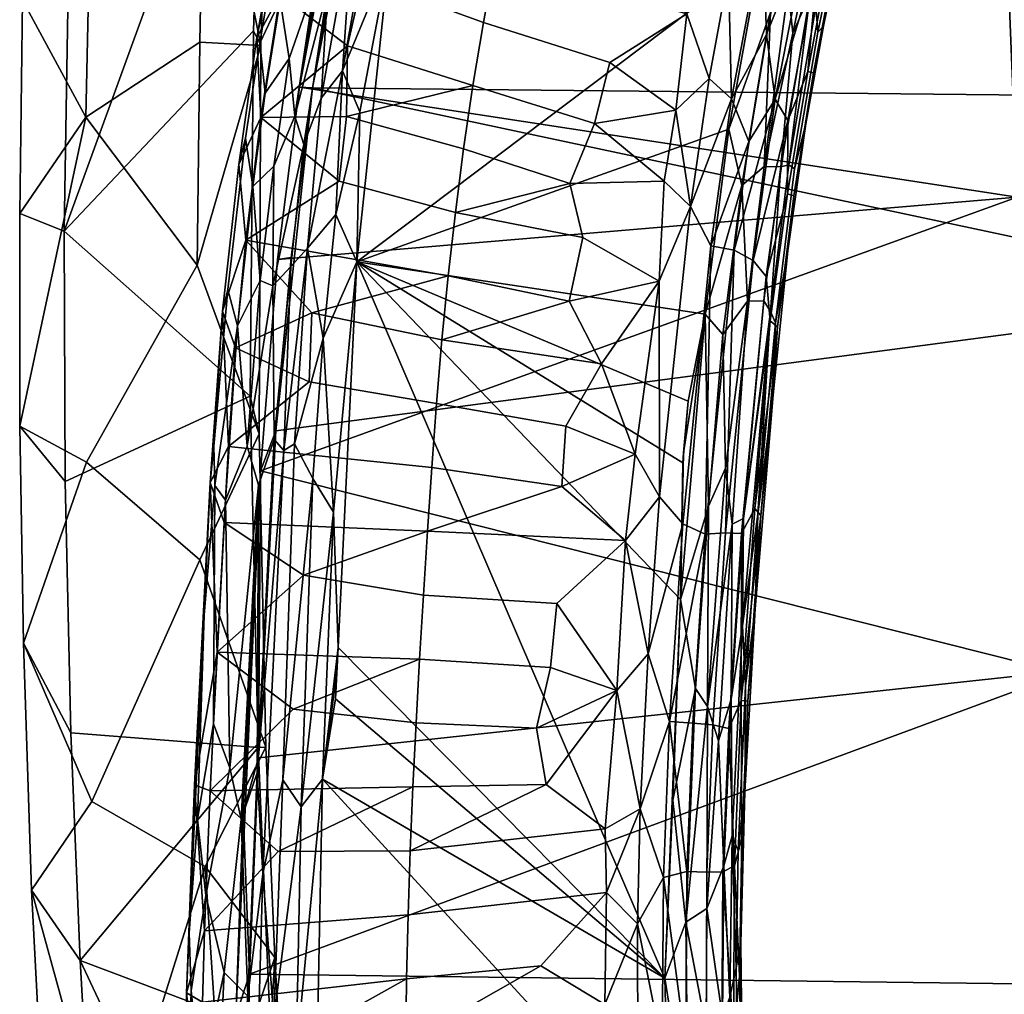
# Model space of a CAD drawing. Units: millimetres. Extents: x -226 to 226, y -224 to 221.
# Drawn here: x -218 to -144, y -51 to 22 of the extents above; entities that cross this region are included whole.
import ezdxf

# ---------------------------------------------------------------- set-up
doc = ezdxf.new("R2010")
doc.units = ezdxf.units.MM
doc.header["$MEASUREMENT"] = 0
for name, color, linetype, true_color in [('GAMBE_SEDUTA$MESH', 7, 'Continuous', 0x000000), ('POGGIAPIEDI$MESH', 7, 'Continuous', 0x000000), ('TELAIO$MESH', 7, 'Continuous', 0x000000)]:
    doc.layers.add(name, color=color, linetype=linetype, true_color=true_color)

msp = doc.modelspace()

# ---------------------------------------------------------------- meshes
at = {"layer": 'GAMBE_SEDUTA$MESH'}
mesh = msp.add_polyface(dxfattribs=at)
corners = [(-142.384, 16.18, 767.109), (-143.096, 5.411, 767.298), (-196.317, 16.73, 767.102), (-191.329, 42.193, 766.657), (-194.111, 29.389, 766.884), (-141.049, 34.613, 766.788), (-182.948, 69.757, 766.176), (-131.675, 66.683, 766.229), (-199.046, -8.998, 767.551), (-197.911, 3.992, 767.328), (-133.703, 47.231, 766.335), (-142.384, 16.18, 767.109), (-138.012, 12.73, 766.802), (-143.096, 5.411, 767.298), (-138.765, -0.157, 767.134), (-137.301, 24.213, 766.614), (-140.198, 26.375, 766.841), (-136.774, 32.889, 766.554), (-137.272, 39.515, 766.579), (-141.049, 34.613, 766.788), (-196.317, 16.73, 767.102), (-197.911, 3.992, 767.328), (-198.939, 3.841, 777.328), (-197.274, 16.78, 777.102), (-191.329, 42.193, 766.657), (-192.932, 39.747, 776.702), (-190.07, 50.866, 776.508), (-188.1, 54.154, 766.448), (-195.538, 27.163, 776.92), (-194.111, 29.389, 766.884), (-187.07, 60.977, 776.331), (-185.631, 62.042, 766.317), (-144.876, 43.735, 776.632), (-187.07, 60.977, 776.331), (-192.932, 39.747, 776.702), (-197.274, 16.78, 777.102), (-143.451, 8.515, 777.246), (-142.355, 19.469, 777.042), (-195.538, 27.163, 776.92), (-190.07, 50.866, 776.508), (-140.352, 27.625, 776.872), (-139.331, 36.392, 776.731), (-183.843, 70.22, 776.17), (-137.14, 44.107, 776.593), (-137.052, 49.468, 776.526), (-138.193, 17.699, 776.841), (-142.355, 19.469, 777.042), (-143.451, 8.515, 777.246), (-138.064, 3.292, 777.06), (-136.759, 12.518, 776.741), (-137.319, 25.175, 776.683), (-140.352, 27.625, 776.872), (-135.142, 33.326, 776.433), (-139.331, 36.392, 776.731), (-137.14, 44.107, 776.593), (-131.781, 47.939, 776.202), (-137.052, 49.468, 776.526), (-132.377, 41.007, 776.187), (-129.976, 16.664, 775.707), (-138.193, 17.699, 776.841), (-136.759, 12.518, 776.741), (-138.064, 3.292, 777.06), (-129.527, 4.521, 775.803), (-137.301, 24.213, 766.614), (-130.814, 11.241, 765.747), (-138.012, 12.73, 766.802), (-138.765, -0.157, 767.134), (-140.198, 26.375, 766.841), (-188.1, 54.154, 766.448), (-133.703, 47.231, 766.335), (-141.049, 34.613, 766.788), (-198.939, 3.841, 777.328), (-139.675, -2.882, 777.275), (-143.451, 8.515, 777.246), (-127.797, 26.81, 775.374), (-135.142, 33.326, 776.433), (-137.319, 25.175, 776.683)]
mesh.append_faces([[corners[k] for k in face] for face in [(0, 1, 2, 2), (3, 2, 4, 4), (3, 5, 0, 2), (6, 7, 5, 3), (8, 9, 2, 2), (7, 10, 5, 5), (11, 12, 13, 13), (12, 14, 13, 13), (15, 12, 11, 11), (11, 16, 15, 15), (17, 15, 16, 16), (18, 17, 19, 19), (20, 21, 22, 23), (24, 25, 26, 27), (20, 23, 28, 29), (27, 26, 30, 31), (29, 28, 25, 24), (32, 33, 34, 34), (35, 36, 32, 34), (32, 36, 37, 37), (35, 34, 38, 38), (33, 39, 34, 34), (40, 32, 37, 37), (32, 40, 41, 41), (32, 42, 33, 33), (32, 41, 43, 43), (44, 32, 43, 43), (45, 46, 47, 47), (48, 49, 47, 47), (50, 51, 46, 46), (45, 50, 46, 46), (51, 52, 53, 53), (54, 55, 56, 56), (51, 50, 52, 52), (57, 55, 54, 54), (58, 59, 60, 60), (61, 62, 60, 60), (63, 64, 65, 65), (64, 66, 65, 65), (67, 0, 5, 5), (6, 3, 68, 68), (17, 16, 19, 19), (69, 18, 70, 70), (57, 54, 53, 52), (36, 35, 71, 71), (72, 48, 73, 73), (49, 45, 47, 47), (74, 75, 76, 76)]])
mesh = msp.add_polyface(dxfattribs=at)
corners = [(-139.357, -26.952, 767.864), (-131.326, -50.612, 768.277), (-201.021, -49.728, 768.262), (-133.356, -32.34, 767.715), (-200.353, -33.51, 767.979), (-143.357, -1.639, 767.422), (-199.046, -8.998, 767.551), (-196.317, 16.73, 767.102), (-143.096, 5.411, 767.298), (-137.44, -14.884, 767.42), (-126.534, -49.872, 767.995), (-138.669, -7.702, 767.322), (-137.44, -14.884, 767.42), (-143.357, -1.639, 767.422), (-138.765, -0.157, 767.134), (-143.357, -1.639, 767.422), (-201.508, -37.577, 778.049), (-200.353, -33.51, 767.979), (-201.021, -49.728, 768.262), (-201.247, -62.183, 768.479), (-202.211, -64.706, 778.525), (-202.066, -52.889, 778.319), (-200.193, -11.998, 777.605), (-199.046, -8.998, 767.551), (-198.939, 3.841, 777.328), (-197.911, 3.992, 767.328), (-201.183, -73.171, 768.671), (-202.034, -76.903, 778.738), (-137.429, -62.49, 778.486), (-202.211, -64.706, 778.525), (-202.034, -76.903, 778.738), (-202.066, -52.889, 778.319), (-139.369, -27.324, 777.872), (-200.193, -11.998, 777.605), (-143.451, 8.515, 777.246), (-133.475, -39.746, 778.065), (-201.508, -37.577, 778.049), (-134.583, -30.544, 777.762), (-130.226, -47.791, 778.2), (-128.497, -54.842, 778.347), (-123.096, -62.333, 778.455), (-130.226, -47.791, 778.2), (-139.675, -2.882, 777.275), (-134.583, -30.544, 777.762), (-127.097, -43.678, 777.752), (-133.475, -39.746, 778.065), (-130.226, -47.791, 778.2), (-130.837, -34.367, 777.622), (-139.675, -2.882, 777.275), (-136.328, -6.424, 777.081), (-138.064, 3.292, 777.06), (-136.328, -6.424, 777.081), (-134.583, -30.544, 777.762), (-128.342, -18.885, 776.465), (-138.064, 3.292, 777.06), (-129.527, 4.521, 775.803), (-139.675, -2.882, 777.275), (-125.734, -14.213, 765.764), (-124.147, -26.327, 766.184), (-133.356, -32.34, 767.715), (-137.44, -14.884, 767.42), (-138.669, -7.702, 767.322), (-129.827, -2.968, 765.919), (-138.765, -0.157, 767.134), (-130.814, 11.241, 765.747), (-139.357, -26.952, 767.864), (-201.183, -73.171, 768.671), (-116.353, -86.821, 768.909), (-200.566, -87.305, 768.918), (-201.247, -62.183, 768.479), (-198.939, 3.841, 777.328), (-134.583, -30.544, 777.762), (-126.534, -49.872, 767.995), (-126.372, -55.868, 768.296), (-131.326, -50.612, 768.277), (-143.096, 5.411, 767.298), (-130.837, -34.367, 777.622), (-123.544, 1.663, 764.787)]
mesh.append_faces([[corners[k] for k in face] for face in [(0, 1, 2, 2), (0, 3, 1, 1), (4, 0, 2, 2), (5, 0, 4, 6), (6, 7, 8, 5), (0, 5, 9, 9), (3, 10, 1, 1), (11, 12, 13, 13), (14, 11, 15, 15), (16, 17, 18, 18), (19, 20, 21, 18), (22, 17, 16, 16), (23, 22, 24, 25), (26, 27, 20, 19), (17, 22, 23, 23), (28, 29, 30, 30), (28, 31, 29, 29), (31, 28, 32, 33), (34, 33, 32, 32), (35, 32, 28, 28), (31, 33, 36, 36), (37, 32, 35, 35), (38, 28, 39, 39), (28, 40, 39, 39), (41, 35, 28, 28), (42, 32, 43, 43), (44, 45, 46, 46), (44, 47, 45, 45), (48, 49, 50, 50), (51, 52, 53, 53), (54, 51, 55, 55), (56, 52, 51, 51), (57, 58, 59, 60), (60, 61, 62, 57), (61, 63, 64, 64), (60, 59, 65, 65), (66, 1, 67, 68), (69, 1, 66, 66), (70, 33, 34, 34), (34, 32, 42, 42), (71, 45, 47, 47), (1, 69, 2, 2), (72, 73, 74, 74), (75, 14, 15, 15), (16, 18, 21, 21), (53, 52, 76, 76), (64, 77, 62, 62), (61, 64, 62, 62)]])
at = {"layer": 'POGGIAPIEDI$MESH'}
mesh = msp.add_polyface(dxfattribs=at)
corners = [(-213.028, 103.582, 323.273), (-215.055, 81.479, 323.664), (-211.022, 89.794, 355.699), (-209.495, 105.407, 355.426), (-216.619, 58.645, 324.064), (-213.514, 54.504, 356.315), (-212.413, 72.134, 356.007), (-217.473, 41.012, 324.369), (-218.043, 23.302, 324.681), (-214.527, 30.238, 356.738), (-208.621, 111.595, 355.318), (-211.941, 111.903, 323.131), (-214.931, 5.969, 357.162), (-218.266, 7.308, 324.959), (-198.234, 65.089, 335.863), (-199.901, 47.276, 356.441), (-199.332, 45.18, 336.213), (-197.85, 79.508, 355.879), (-197.092, 80.64, 335.592), (-195.207, 101.696, 335.214), (-195.692, 102.976, 355.468), (-200.969, -6.4, 357.378), (-200.304, -9.225, 337.159), (-200.175, 19.89, 336.653), (-200.732, 20.991, 356.9), (-194.076, 109.707, 335.101), (-194.698, 110.061, 355.345), (-195.692, 102.976, 355.468), (-194.698, 110.061, 355.345), (-208.621, 111.595, 355.318), (-209.495, 105.407, 355.426), (-214.931, 5.969, 357.162), (-199.901, 47.276, 356.441), (-214.527, 30.238, 356.738), (-211.022, 89.794, 355.699), (-212.413, 72.134, 356.007), (-197.85, 79.508, 355.879), (-213.514, 54.504, 356.315), (-200.732, 20.991, 356.9), (-200.969, -6.4, 357.378), (-211.533, 64.057, 327.017), (-206.535, 79.409, 329.434), (-202.62, 65.706, 333.04), (-204.384, 40.903, 333.177), (-212.718, 41.13, 327.412), (-213.302, 14.512, 327.995), (-204.754, 20.151, 333.697), (-200.077, 104.481, 331.83), (-209.357, 102.374, 325.674), (-208.694, 109.404, 325.428), (-199.287, 112.357, 331.409), (-201.502, 92.768, 331.885), (-209.481, 90.294, 326.593), (-192.803, 115.838, 334.97), (-194.076, 109.707, 335.101), (-195.207, 101.696, 335.214), (-197.092, 80.64, 335.592), (-198.234, 65.089, 335.863), (-199.332, 45.18, 336.213), (-200.175, 19.89, 336.653), (-204.965, 3.418, 333.974), (-216.619, 58.645, 324.064), (-218.043, 23.302, 324.681), (-215.055, 81.479, 323.664), (-213.028, 103.582, 323.273), (-211.941, 111.903, 323.131), (-217.473, 41.012, 324.369), (-218.266, 7.308, 324.959)]
mesh.append_faces([[corners[k] for k in face] for face in [(0, 1, 2, 3), (4, 5, 6, 1), (7, 8, 9, 9), (3, 10, 11, 0), (6, 2, 1, 1), (7, 9, 5, 4), (12, 9, 8, 13), (14, 15, 16, 16), (14, 17, 15, 15), (17, 18, 19, 20), (21, 22, 23, 24), (23, 16, 15, 24), (18, 17, 14, 14), (20, 19, 25, 26), (27, 28, 29, 30), (31, 32, 33, 33), (34, 35, 36, 36), (37, 36, 35, 35), (34, 27, 30, 30), (32, 37, 33, 33), (38, 32, 31, 31), (39, 38, 31, 31), (36, 37, 32, 32), (40, 41, 42, 42), (40, 42, 43, 44), (45, 44, 43, 46), (47, 48, 49, 50), (51, 52, 48, 47), (40, 52, 41, 41), (50, 53, 54, 54), (47, 50, 54, 55), (51, 55, 56, 56), (42, 56, 57, 57), (57, 58, 42, 42), (58, 59, 43, 43), (47, 55, 51, 51), (51, 56, 42, 42), (42, 58, 43, 43), (46, 59, 60, 60), (43, 59, 46, 46), (40, 44, 61, 61), (44, 45, 62, 62), (63, 52, 40, 40), (48, 64, 65, 49), (48, 52, 64, 64), (63, 64, 52, 52), (66, 61, 44, 44), (61, 63, 40, 40), (44, 62, 66, 66), (45, 67, 62, 62), (36, 27, 34, 34), (41, 51, 42, 42), (45, 46, 60, 60), (52, 51, 41, 41)]])
mesh = msp.add_polyface(dxfattribs=at)
corners = [(-209.885, -100.544, 359.021), (-212.389, -108.938, 326.982), (-208.771, -109.39, 359.176), (-212.756, -65.913, 358.417), (-216.319, -63.458, 326.192), (-215.131, -80.044, 326.483), (-211.567, -81.895, 358.696), (-213.729, -48.706, 358.116), (-217.371, -43.449, 325.85), (-213.977, -93.542, 326.723), (-209.885, -100.544, 359.021), (-217.985, -24.921, 325.521), (-214.429, -31.632, 357.818), (-214.848, -12.791, 357.49), (-218.264, -8.644, 325.239), (-214.931, 5.969, 357.162), (-218.266, 7.308, 324.959), (-212.389, -108.938, 326.982), (-197.447, -83.326, 358.721), (-195.293, -105.094, 359.101), (-194.741, -105.136, 338.818), (-196.456, -87.746, 338.532), (-200.382, -32.73, 357.838), (-199.451, -54.074, 358.21), (-199.136, -48.478, 337.845), (-199.795, -32.718, 337.567), (-200.969, -6.4, 357.378), (-200.304, -9.225, 337.159), (-193.373, -115.273, 359.278), (-193.299, -113.031, 338.987), (-194.741, -105.136, 338.818), (-195.293, -105.094, 359.101), (-214.848, -12.791, 357.49), (-200.969, -6.4, 357.378), (-214.931, 5.969, 357.162), (-197.447, -83.326, 358.721), (-213.729, -48.706, 358.116), (-212.756, -65.913, 358.417), (-214.429, -31.632, 357.818), (-200.382, -32.73, 357.838), (-211.567, -81.895, 358.696), (-209.885, -100.544, 359.021), (-199.451, -54.074, 358.21), (-195.293, -105.094, 359.101), (-208.771, -109.39, 359.176), (-213.262, -11.344, 328.477), (-218.264, -8.644, 325.239), (-213.302, 14.512, 327.995), (-204.965, 3.418, 333.974), (-212.864, -36.798, 328.793), (-217.985, -24.921, 325.521), (-204.749, -18.667, 334.399), (-199.795, -32.718, 337.567), (-204.351, -41.672, 334.596), (-203.139, -60.225, 335.087), (-198.134, -65.98, 338.151), (-202.594, -80.494, 334.86), (-211.554, -64.638, 329.214), (-217.371, -43.449, 325.85), (-209.554, -88.458, 329.749), (-215.131, -80.044, 326.483), (-208.665, -106.749, 329.456), (-213.977, -93.542, 326.723), (-204.643, -95.099, 332.808), (-200.191, -102.467, 335.496), (-199.576, -109.85, 335.325), (-207.732, -115.451, 329.228), (-199.136, -48.478, 337.845), (-196.456, -87.746, 338.532), (-200.304, -9.225, 337.159), (-194.741, -105.136, 338.818), (-193.299, -113.031, 338.987), (-200.175, 19.89, 336.653), (-218.266, 7.308, 324.959), (-216.319, -63.458, 326.192), (-212.389, -108.938, 326.982), (-198.134, -65.98, 338.151)]
mesh.append_faces([[corners[k] for k in face] for face in [(0, 1, 2, 2), (3, 4, 5, 6), (7, 8, 4, 3), (6, 5, 9, 10), (11, 12, 13, 14), (8, 7, 12, 11), (15, 16, 14, 13), (17, 10, 9, 9), (18, 19, 20, 21), (22, 23, 24, 25), (26, 22, 25, 27), (28, 29, 30, 31), (32, 33, 34, 34), (35, 36, 37, 37), (33, 32, 38, 39), (36, 39, 38, 38), (35, 37, 40, 40), (35, 40, 41, 41), (39, 36, 42, 42), (43, 35, 41, 41), (43, 41, 44, 44), (42, 36, 35, 35), (45, 46, 47, 48), (49, 50, 45, 51), (51, 52, 53, 49), (54, 55, 56, 57), (57, 58, 49, 53), (59, 60, 57, 56), (61, 62, 59, 63), (64, 61, 63, 63), (65, 61, 64, 64), (65, 66, 61, 61), (67, 55, 54, 54), (52, 67, 53, 53), (55, 68, 56, 56), (69, 52, 51, 51), (65, 70, 71, 71), (64, 68, 70, 70), (72, 69, 48, 48), (51, 45, 48, 69), (53, 67, 54, 54), (64, 63, 56, 68), (64, 70, 65, 65), (73, 47, 46, 46), (74, 58, 57, 57), (62, 60, 59, 59), (57, 60, 74, 74), (75, 62, 61, 61), (45, 50, 46, 46), (49, 58, 50, 50), (76, 18, 21, 21), (23, 18, 76, 76), (24, 23, 76, 76), (57, 53, 54, 54), (59, 56, 63, 63)]])
at = {"layer": 'TELAIO$MESH'}
mesh = msp.add_polyface(dxfattribs=at)
corners = [(-200.172, 14.51, 775.65), (-200.485, 20.485, 774.326), (-201.835, 10.981, 774.499), (-198.731, 23.738, 775.49), (-198.758, 30.175, 774.164), (-197.419, 30.838, 775.367), (-194.054, 17.988, 740.711), (-191.922, 29.981, 740.517), (-190.563, 26.471, 739.591), (-194.553, 7.218, 740.345), (-192.743, 14.931, 739.905), (-195.645, 15.937, 742.04), (-193.268, 29.304, 741.682), (-195.152, 24.135, 743.351), (-193.315, 33.132, 742.981), (-196.949, 12.479, 743.521), (-192.97, 3.675, 739.835), (-196.774, 37.885, 766.216), (-197.465, 30.227, 758.793), (-199.08, 27.163, 767.665), (-198.739, 23.29, 758.914), (-200.248, 20.061, 767.462), (-196.234, 29.565, 751.389), (-196.165, 24.418, 747.201), (-198.047, 18.929, 751.333), (-194.073, 34.653, 746.66), (-193.315, 33.132, 742.981), (-195.152, 24.135, 743.351), (-199.846, 16.325, 759.035), (-200.787, 9.335, 759.157), (-201.341, 12.95, 767.959), (-197.618, 14.593, 746.887), (-199.205, 10.854, 751.529), (-200.485, 20.485, 774.326), (-201.835, 10.981, 774.499), (-198.758, 30.175, 774.164), (-196.949, 12.479, 743.521), (-183.919, 50.625, 739.015), (-162.745, 26.48, 739.437), (-192.97, 3.675, 739.835), (-190.563, 26.471, 739.591), (-165.085, 13.628, 739.663), (-193.765, 14.585, 774.026), (-184.269, 16.896, 771.656), (-193.692, 19.862, 774.119), (-184.97, 12.147, 771.739), (-175.153, 14.053, 769.274), (-177.007, 9.539, 769.662), (-183.486, 21.633, 771.574), (-192.525, 24.928, 773.954), (-174.009, 18.622, 769.09), (-182.624, 26.356, 771.491), (-197.419, 30.838, 775.367), (-168.221, 22.284, 767.728), (-181.68, 31.064, 771.409), (-190.232, 34.433, 773.683), (-172.761, 27.494, 769.036), (-200.172, 14.51, 775.65), (-198.731, 23.738, 775.49), (-169.925, 9.724, 767.859), (-169.059, 15.053, 767.746), (-166.671, 28.04, 767.52), (-171.411, 32.001, 768.859), (-188.391, 38.103, 739.505), (-194.3, 9.729, 774.081)]
mesh.append_faces([[corners[k] for k in face] for face in [(0, 1, 2, 2), (3, 4, 1, 1), (1, 0, 3, 3), (5, 4, 3, 3), (6, 7, 8, 8), (9, 6, 10, 10), (11, 12, 6, 6), (13, 14, 12, 12), (15, 13, 11, 11), (10, 8, 16, 16), (17, 18, 19, 19), (20, 21, 19, 18), (22, 23, 24, 20), (18, 22, 20, 20), (25, 26, 27, 23), (28, 29, 30, 21), (28, 21, 20, 20), (20, 24, 28, 28), (24, 23, 31, 31), (32, 29, 28, 24), (24, 31, 32, 32), (33, 21, 30, 34), (33, 35, 19, 19), (33, 19, 21, 21), (27, 31, 23, 23), (27, 36, 31, 31), (37, 38, 39, 40), (39, 38, 41, 41), (42, 43, 44, 44), (43, 42, 45, 45), (46, 43, 45, 47), (44, 43, 48, 49), (50, 48, 43, 46), (49, 51, 52, 52), (51, 49, 48, 48), (53, 51, 48, 50), (52, 51, 54, 55), (56, 51, 53, 53), (51, 56, 54, 54), (57, 44, 58, 58), (58, 49, 52, 52), (47, 59, 46, 46), (46, 60, 50, 50), (56, 61, 62, 62), (7, 63, 8, 8), (6, 8, 10, 10), (12, 7, 6, 6), (13, 12, 11, 11), (42, 44, 57, 57), (44, 49, 58, 58), (64, 42, 57, 57), (59, 60, 46, 46), (60, 53, 50, 50)]])
mesh = msp.add_polyface(dxfattribs=at)
corners = [(-158.345, 26.777, 760.792), (-156.066, 36.321, 760.575), (-159.123, 28.574, 762.627), (-155.281, 36.056, 758.514), (-157.535, 26.602, 758.76), (-154.852, 35.885, 756.394), (-157.02, 26.714, 756.604), (-162.249, 20.721, 764.472), (-160.518, 29.233, 764.315), (-162.532, 28.311, 765.736), (-161.605, 15.864, 762.849), (-164.868, 15.893, 765.936), (-165.112, 25.286, 766.844), (-160.644, 14.265, 760.926), (-159.165, 17.955, 758.817), (-158.727, 17.841, 756.707), (-163.585, 12.704, 764.589), (-160.668, 8.769, 759.038), (-160.2, 8.636, 756.844), (-166.562, 17.422, 766.982), (-168.221, 22.284, 767.728), (-169.059, 15.053, 767.746), (-166.671, 28.04, 767.52), (-162.739, 36.017, 766.659), (-169.925, 9.724, 767.859), (-167.95, 7.828, 767.1), (-157.986, 21.359, 754.565), (-156.676, 27.753, 754.488), (-159.291, 14.012, 754.78), (-157.986, 21.359, 754.565), (-158.401, 20.909, 744.678), (-156.564, 29.819, 744.399), (-156.676, 27.753, 754.488), (-159.291, 14.012, 754.78), (-160.16, 10.655, 744.807), (-160.16, 10.655, 744.807), (-160.586, 10.948, 743.31), (-158.556, 22.826, 743.051), (-158.401, 20.909, 744.678), (-158.968, 23.774, 742.018), (-160.266, 20.831, 741.203), (-161.183, 10.799, 742.291), (-160.637, 24.127, 740.395), (-162.419, 10.83, 740.95), (-161.959, 22.373, 739.932), (-165.085, 13.628, 739.663), (-164.11, 9.4, 740.164), (-156.564, 29.819, 744.399), (-157.697, 33.037, 740.956), (-155.777, 35.021, 742.893), (-162.745, 26.48, 739.437), (-159.44, 33.831, 739.727), (-157.377, 37.777, 740.2), (-160.011, 38.035, 739.239), (-155.861, 36.972, 741.849), (-168.221, 22.284, 767.728), (-166.671, 28.04, 767.52), (-172.761, 27.494, 769.036)]
mesh.append_faces([[corners[k] for k in face] for face in [(0, 1, 2, 2), (3, 1, 0, 4), (5, 3, 4, 6), (7, 8, 9, 9), (10, 2, 7, 7), (11, 9, 12, 12), (13, 0, 10, 10), (14, 4, 0, 0), (4, 14, 15, 6), (16, 7, 11, 11), (17, 14, 13, 13), (15, 14, 17, 18), (19, 20, 21, 21), (22, 20, 12, 12), (23, 22, 12, 12), (19, 12, 20, 20), (24, 25, 21, 21), (19, 21, 25, 25), (15, 26, 6, 6), (26, 27, 6, 6), (15, 28, 26, 26), (28, 15, 18, 18), (29, 30, 31, 32), (33, 34, 30, 29), (35, 36, 37, 38), (39, 37, 36, 36), (40, 39, 41, 41), (42, 40, 43, 43), (44, 42, 43, 43), (45, 44, 46, 46), (37, 47, 38, 38), (42, 48, 40, 40), (39, 49, 37, 37), (50, 51, 44, 44), (52, 48, 42, 42), (53, 51, 50, 50), (9, 23, 12, 12), (2, 8, 7, 7), (0, 2, 10, 10), (11, 12, 19, 19), (7, 9, 11, 11), (14, 0, 13, 13), (10, 7, 16, 16), (11, 19, 25, 25), (39, 36, 41, 41), (40, 41, 43, 43), (44, 43, 46, 46), (50, 44, 45, 45), (48, 39, 40, 40), (49, 47, 37, 37), (51, 42, 44, 44), (54, 49, 39, 39), (55, 56, 57, 57)]])
mesh = msp.add_polyface(dxfattribs=at)
corners = [(-202.612, -10.158, 776.082), (-203.049, -0.018, 774.69), (-203.981, -12.878, 774.917), (-201.301, 5.296, 775.812), (-201.835, 10.981, 774.499), (-202.078, -2.777, 775.953), (-200.172, 14.51, 775.65), (-194.553, 7.218, 740.345), (-192.97, 3.675, 739.835), (-195.499, -2.044, 740.457), (-197.652, -9.971, 741.681), (-196.674, 4.689, 741.672), (-198.451, -10.468, 742.559), (-195.645, 15.937, 742.04), (-197.939, 3.335, 743.378), (-196.949, 12.479, 743.521), (-199.175, -9.639, 743.934), (-192.97, 3.675, 739.835), (-194.735, -15.104, 740.216), (-200.787, 9.335, 759.157), (-201.928, -1.126, 759.452), (-202.649, 1.597, 767.988), (-201.341, 12.95, 767.959), (-200.221, 2.288, 751.799), (-199.205, 10.854, 751.529), (-197.618, 14.593, 746.887), (-196.949, 12.479, 743.521), (-199.284, 1.865, 747.527), (-201.205, -10.136, 751.793), (-203.639, -13.088, 767.075), (-203.716, -10.141, 771.387), (-202.828, -14.187, 759.496), (-199.175, -9.639, 743.934), (-200.356, -13.067, 747.471), (-203.049, -0.018, 774.69), (-203.981, -12.878, 774.917), (-201.835, 10.981, 774.499), (-197.939, 3.335, 743.378), (-168.539, -11.384, 740.097), (-168.71, -21.642, 740.279), (-192.97, 3.675, 739.835), (-202.612, -10.158, 776.082), (-187.357, -11.734, 772.158), (-186.998, -6.947, 772.073), (-196.566, -5.322, 774.535), (-177.3, -8.638, 769.573), (-177.606, -13.177, 769.64), (-186.595, -2.162, 771.989), (-196.364, -0.151, 774.506), (-174.622, -3.979, 768.906), (-177.061, 0.715, 769.565), (-186.13, 2.616, 771.906), (-201.301, 5.296, 775.812), (-185.589, 7.386, 771.822), (-194.3, 9.729, 774.081), (-176.019, 5.508, 769.35), (-184.97, 12.147, 771.739), (-193.765, 14.585, 774.026), (-177.007, 9.539, 769.662), (-172.097, -10.744, 768.225), (-202.078, -2.777, 775.953), (-200.172, 14.51, 775.65), (-192.743, 14.931, 739.905), (-194.054, 17.988, 740.711), (-196.29, -12.565, 740.678)]
mesh.append_faces([[corners[k] for k in face] for face in [(0, 1, 2, 2), (3, 4, 1, 1), (1, 5, 3, 3), (4, 3, 6, 6), (5, 1, 0, 0), (7, 8, 9, 9), (10, 11, 9, 9), (12, 11, 10, 10), (13, 11, 14, 15), (16, 14, 12, 12), (9, 17, 18, 18), (19, 20, 21, 22), (23, 19, 24, 24), (19, 23, 20, 20), (25, 26, 27, 24), (24, 27, 23, 23), (20, 23, 28, 28), (23, 27, 28, 28), (21, 20, 29, 30), (31, 29, 20, 20), (20, 28, 31, 31), (27, 32, 33, 28), (34, 30, 35, 35), (36, 22, 21, 34), (21, 30, 34, 34), (26, 37, 27, 27), (37, 32, 27, 27), (38, 39, 40, 40), (41, 42, 43, 44), (45, 43, 42, 46), (44, 43, 47, 48), (49, 47, 43, 45), (47, 49, 50, 50), (48, 51, 52, 52), (51, 48, 47, 47), (47, 50, 51, 51), (52, 51, 53, 54), (55, 53, 51, 50), (54, 53, 56, 57), (58, 53, 55, 55), (53, 58, 56, 56), (46, 59, 45, 45), (41, 44, 60, 60), (52, 54, 61, 61), (60, 48, 52, 52), (59, 49, 45, 45), (7, 62, 8, 8), (11, 63, 7, 7), (11, 7, 9, 9), (10, 9, 64, 64), (13, 63, 11, 11), (14, 11, 12, 12), (44, 48, 60, 60)]])
mesh = msp.add_polyface(dxfattribs=at)
corners = [(-166.432, 4.872, 766.128), (-164.868, 15.893, 765.936), (-167.95, 7.828, 767.1), (-164.672, 4.559, 764.699), (-163.585, 12.704, 764.589), (-163.243, 3.764, 762.977), (-161.605, 15.864, 762.849), (-162.269, 2.57, 761.191), (-160.644, 14.265, 760.926), (-166.866, -16.748, 765.225), (-160.668, 8.769, 759.038), (-161.987, -0.757, 759.796), (-161.427, -1.2, 757.534), (-160.2, 8.636, 756.844), (-170.312, 2.218, 767.844), (-169.925, 9.724, 767.859), (-160.651, 4.504, 754.834), (-159.291, 14.012, 754.78), (-161.764, -6.292, 755.396), (-161.427, -1.2, 757.534), (-161.987, -0.757, 759.796), (-163.116, -14.825, 759.547), (-162.68, -15.34, 757.377), (-162.269, 2.57, 761.191), (-164.137, -16.689, 761.633), (-163.243, 3.764, 762.977), (-165.32, -16.633, 763.525), (-164.672, 4.559, 764.699), (-166.866, -16.748, 765.225), (-167.95, 7.828, 767.1), (-170.291, -13.948, 767.574), (-168.533, -15.981, 766.563), (-166.432, 4.872, 766.128), (-161.764, -6.292, 755.396), (-170.312, 2.218, 767.844), (-172.097, -10.744, 768.225), (-161.589, -0.892, 745.119), (-160.651, 4.504, 754.834), (-161.764, -6.292, 755.396), (-162.898, -15.272, 745.254), (-161.589, -0.892, 745.119), (-161.764, -6.292, 755.396), (-168.539, -11.384, 740.097), (-192.97, 3.675, 739.835), (-168.135, -6.781, 740.017), (-166.866, -0.26, 739.908), (-168.475, -10.656, 740.084), (-166.866, -0.26, 739.908), (-166.866, -0.26, 739.908), (-165.085, 13.628, 739.663), (-165.54, -1.774, 740.311), (-165.333, -11.783, 741.055), (-166.607, -14.638, 740.574), (-166.866, -0.26, 739.908), (-162.457, 0.744, 742.478), (-161.963, -0.052, 743.563), (-163.986, -15.558, 742.726), (-164.816, -15.999, 741.825), (-163.689, 0.726, 741.136), (-161.589, -0.892, 745.119), (-162.898, -15.272, 745.254), (-164.11, 9.4, 740.164), (-160.586, 10.948, 743.31), (-160.16, 10.655, 744.807), (-161.183, 10.799, 742.291), (-162.419, 10.83, 740.95), (-168.71, -21.642, 740.279), (-168.475, -10.656, 740.084), (-170.312, 2.218, 767.844), (-177.061, 0.715, 769.565), (-174.622, -3.979, 768.906), (-176.019, 5.508, 769.35), (-169.925, 9.724, 767.859), (-177.007, 9.539, 769.662), (-172.097, -10.744, 768.225), (-160.16, 10.655, 744.807), (-159.291, 14.012, 754.78), (-165.085, 13.628, 739.663)]
mesh.append_faces([[corners[k] for k in face] for face in [(0, 1, 2, 2), (3, 4, 0, 0), (5, 6, 3, 3), (7, 8, 5, 5), (3, 0, 9, 9), (10, 7, 11, 11), (12, 13, 10, 11), (14, 2, 15, 15), (13, 16, 17, 17), (13, 12, 16, 16), (12, 18, 16, 16), (19, 20, 21, 21), (21, 22, 19, 19), (20, 23, 24, 24), (24, 21, 20, 20), (25, 26, 24, 23), (26, 25, 27, 27), (28, 26, 27, 27), (29, 30, 31, 32), (19, 22, 33, 33), (34, 30, 29, 29), (34, 35, 30, 30), (36, 37, 38, 38), (39, 40, 41, 41), (42, 43, 44, 44), (44, 43, 45, 45), (46, 42, 44, 44), (46, 44, 47, 47), (48, 43, 49, 49), (50, 51, 52, 52), (52, 53, 50, 50), (54, 55, 56, 56), (54, 56, 57, 58), (51, 50, 58, 58), (55, 59, 60, 60), (61, 58, 50, 50), (59, 55, 62, 63), (64, 62, 55, 55), (54, 58, 65, 64), (61, 65, 58, 58), (53, 66, 67, 67), (68, 69, 70, 70), (69, 68, 71, 71), (71, 68, 72, 73), (70, 74, 68, 68), (4, 1, 0, 0), (6, 4, 3, 3), (8, 6, 5, 5), (10, 8, 7, 7), (37, 36, 75, 76), (58, 57, 51, 51), (61, 50, 53, 53), (64, 55, 54, 54), (77, 61, 53, 53)]])
mesh = msp.add_polyface(dxfattribs=at)
corners = [(-164.141, -29.207, 759.848), (-164.644, -41.613, 759.995), (-164.104, -39.55, 757.837), (-165.526, -42.054, 762.115), (-165.081, -31.314, 761.923), (-166.277, -31.042, 763.833), (-166.726, -42.084, 764.016), (-167.78, -30.915, 765.496), (-168.23, -42.029, 765.679), (-171.121, -25.715, 767.788), (-171.721, -37.349, 767.994), (-169.518, -30.786, 766.855), (-164.137, -16.689, 761.633), (-165.32, -16.633, 763.525), (-166.866, -16.748, 765.225), (-168.533, -15.981, 766.563), (-163.116, -14.825, 759.547), (-162.68, -15.34, 757.377), (-170.291, -13.948, 767.574), (-166.432, 4.872, 766.128), (-163.874, -36.072, 755.566), (-163.647, -29.262, 757.661), (-163.104, -22.351, 755.247), (-161.764, -6.292, 755.396), (-173.473, -28.467, 768.578), (-172.838, -17.212, 768.404), (-174.36, -38.837, 768.867), (-172.097, -10.744, 768.225), (-161.764, -6.292, 755.396), (-163.104, -22.351, 755.247), (-162.898, -15.272, 745.254), (-163.823, -28.119, 745.544), (-163.874, -36.072, 755.566), (-164.387, -40.482, 745.74), (-168.296, -45.828, 741.124), (-169.274, -36.683, 740.604), (-167.577, -28.317, 740.822), (-164.387, -40.482, 745.74), (-164.822, -39.373, 744.194), (-164.054, -23.606, 743.864), (-163.823, -28.119, 745.544), (-164.913, -29.111, 742.99), (-165.866, -32.244, 742.135), (-165.465, -41.611, 743.206), (-164.816, -15.999, 741.825), (-163.986, -15.558, 742.726), (-166.685, -29.667, 741.362), (-166.607, -14.638, 740.574), (-165.333, -11.783, 741.055), (-168.71, -21.642, 740.279), (-161.963, -0.052, 743.563), (-162.898, -15.272, 745.254), (-166.866, -0.26, 739.908), (-168.475, -10.656, 740.084), (-168.539, -11.384, 740.097), (-169.967, -42.492, 767.044), (-173.473, -28.467, 768.578), (-172.838, -17.212, 768.404), (-177.985, -21.946, 769.736), (-172.097, -10.744, 768.225), (-177.606, -13.177, 769.64)]
mesh.append_faces([[corners[k] for k in face] for face in [(0, 1, 2, 2), (3, 4, 5, 6), (6, 5, 7, 8), (9, 10, 11, 11), (12, 4, 0, 0), (5, 4, 12, 13), (7, 5, 13, 14), (15, 11, 14, 14), (16, 0, 17, 17), (18, 9, 15, 15), (14, 19, 15, 15), (20, 21, 2, 2), (21, 20, 22, 22), (23, 17, 22, 22), (21, 22, 17, 17), (10, 9, 24, 24), (18, 25, 9, 9), (24, 9, 25, 25), (24, 26, 10, 10), (25, 18, 27, 27), (28, 29, 30, 30), (29, 31, 30, 30), (29, 32, 31, 31), (33, 31, 32, 32), (34, 35, 36, 36), (37, 38, 39, 40), (41, 39, 38, 38), (42, 41, 43, 43), (44, 45, 41, 41), (46, 44, 42, 42), (47, 48, 46, 46), (36, 49, 47, 47), (50, 51, 39, 39), (52, 47, 49, 49), (53, 49, 54, 54), (0, 2, 21, 21), (4, 1, 0, 0), (11, 8, 7, 7), (10, 55, 11, 11), (11, 7, 14, 14), (9, 11, 15, 15), (0, 21, 17, 17), (12, 0, 16, 16), (36, 46, 34, 34), (49, 36, 35, 35), (45, 39, 41, 41), (44, 41, 42, 42), (48, 44, 46, 46), (47, 46, 36, 36), (51, 40, 39, 39), (50, 39, 45, 45), (56, 57, 58, 58), (57, 59, 60, 60)]])
mesh = msp.add_polyface(dxfattribs=at)
corners = [(-203.458, -25.593, 776.35), (-203.981, -12.878, 774.917), (-205.165, -35.551, 775.301), (-202.94, -15.861, 776.18), (-202.612, -10.158, 776.082), (-203.972, -35.992, 776.531), (-194.735, -15.104, 740.216), (-197.155, -37.189, 740.949), (-196.29, -12.565, 740.678), (-198.542, -35.157, 741.724), (-197.652, -9.971, 741.681), (-200.038, -42.212, 743.028), (-198.451, -10.468, 742.559), (-200.458, -34.63, 744.23), (-199.175, -9.639, 743.934), (-194.385, -25.238, 740.339), (-195.558, -35.122, 740.513), (-194.585, -29.088, 740.406), (-194.482, -27.1, 740.371), (-204.436, -22.811, 771.601), (-203.981, -12.878, 774.917), (-203.716, -10.141, 771.387), (-203.639, -13.088, 767.075), (-203.718, -30.961, 759.866), (-204.929, -38.101, 767.698), (-202.828, -14.187, 759.496), (-201.205, -10.136, 751.793), (-200.356, -13.067, 747.471), (-202.509, -34.254, 752.317), (-201.659, -38.142, 747.995), (-205.544, -46.626, 772.119), (-205.165, -35.551, 775.301), (-204.302, -43.834, 760.126), (-200.458, -34.63, 744.23), (-199.175, -9.639, 743.934), (-168.71, -21.642, 740.279), (-169.887, -50.024, 740.773), (-192.97, 3.675, 739.835), (-194.385, -25.238, 740.339), (-194.585, -29.088, 740.406), (-194.735, -15.104, 740.216), (-194.482, -27.1, 740.371), (-198.878, -40.529, 775.238), (-188.769, -35.696, 772.583), (-203.972, -35.992, 776.531), (-188.97, -40.493, 772.666), (-178.77, -35.514, 769.984), (-188.533, -30.9, 772.499), (-197.759, -29.868, 774.892), (-179.514, -31.297, 770.156), (-188.27, -26.106, 772.414), (-203.458, -25.593, 776.35), (-178.451, -26.73, 769.865), (-187.985, -21.313, 772.329), (-196.987, -19.808, 774.656), (-177.985, -21.946, 769.736), (-187.683, -16.523, 772.243), (-202.94, -15.861, 776.18), (-172.838, -17.212, 768.404), (-187.357, -11.734, 772.158), (-202.612, -10.158, 776.082), (-177.606, -13.177, 769.64), (-173.473, -28.467, 768.578), (-195.499, -2.044, 740.457), (-174.36, -38.837, 768.867)]
mesh.append_faces([[corners[k] for k in face] for face in [(0, 1, 2, 2), (3, 1, 0, 0), (3, 4, 1, 1), (0, 2, 5, 5), (6, 7, 8, 8), (9, 8, 7, 7), (9, 10, 8, 8), (10, 9, 11, 12), (13, 14, 12, 12), (15, 16, 6, 6), (17, 16, 18, 18), (15, 18, 16, 16), (19, 20, 21, 22), (22, 23, 24, 19), (23, 22, 25, 25), (26, 27, 28, 25), (25, 28, 23, 23), (29, 28, 27, 27), (24, 30, 19, 19), (30, 31, 19, 19), (23, 28, 32, 24), (31, 20, 19, 19), (29, 27, 33, 33), (33, 27, 34, 34), (35, 36, 37, 37), (37, 36, 38, 38), (36, 39, 38, 38), (37, 38, 40, 40), (39, 41, 38, 38), (42, 43, 44, 44), (45, 46, 43, 43), (47, 48, 44, 43), (49, 47, 43, 46), (48, 50, 51, 51), (50, 48, 47, 47), (52, 50, 47, 49), (53, 54, 51, 50), (55, 53, 50, 52), (54, 56, 57, 57), (56, 54, 53, 53), (58, 56, 53, 55), (57, 56, 59, 60), (61, 56, 58, 58), (56, 61, 59, 59), (44, 48, 51, 51), (51, 54, 57, 57), (46, 62, 49, 49), (52, 62, 55, 55), (49, 62, 52, 52), (8, 63, 6, 6), (7, 6, 16, 16), (13, 12, 11, 11), (64, 62, 46, 46)]])
mesh = msp.add_polyface(dxfattribs=at)
corners = [(-164.734, -54.498, 760.222), (-164.197, -67.679, 760.458), (-164.024, -62.263, 758.205), (-165.039, -67.844, 762.52), (-165.592, -54.98, 762.322), (-166.79, -55.098, 764.226), (-166.233, -68.013, 764.426), (-168.309, -55.189, 765.901), (-167.736, -68.17, 766.092), (-170.073, -55.262, 767.28), (-169.504, -68.382, 767.473), (-164.644, -41.613, 759.995), (-164.29, -49.882, 757.992), (-165.526, -42.054, 762.115), (-166.726, -42.084, 764.016), (-168.23, -42.029, 765.679), (-169.967, -42.492, 767.044), (-171.923, -45.951, 768.136), (-171.912, -56.269, 768.299), (-171.721, -37.349, 767.994), (-165.081, -31.314, 761.923), (-169.518, -30.786, 766.855), (-164.06, -58.576, 755.972), (-164.168, -47.386, 755.73), (-164.104, -39.55, 757.837), (-163.874, -36.072, 755.566), (-174.39, -51.999, 769.038), (-174.249, -43.601, 768.883), (-174.36, -38.837, 768.867), (-164.06, -58.576, 755.972), (-164.435, -57.463, 746.054), (-164.529, -49.27, 745.86), (-164.168, -47.386, 755.73), (-168.71, -21.642, 740.279), (-169.274, -36.683, 740.604), (-169.887, -50.024, 740.773), (-164.998, -51.468, 744.431), (-164.435, -57.463, 746.054), (-164.674, -64.571, 744.565), (-165.551, -52.986, 743.416), (-165.331, -62.438, 743.532), (-166.469, -62.467, 742.282), (-166.784, -53.827, 742.076), (-168.139, -60.99, 741.366), (-169.539, -63.492, 741.008), (-169.887, -50.024, 740.773), (-168.296, -45.828, 741.124), (-166.736, -44.822, 741.934), (-165.465, -41.611, 743.206), (-164.822, -39.373, 744.194), (-164.387, -40.482, 745.74), (-164.529, -49.27, 745.86), (-166.685, -29.667, 741.362), (-165.866, -32.244, 742.135), (-164.387, -40.482, 745.74), (-163.874, -36.072, 755.566), (-163.472, -69.016, 756.033), (-164.059, -66.043, 746.137), (-169.274, -36.683, 740.604), (-164.913, -29.111, 742.99)]
mesh.append_faces([[corners[k] for k in face] for face in [(0, 1, 2, 2), (3, 4, 5, 6), (6, 5, 7, 8), (8, 7, 9, 10), (11, 0, 12, 12), (13, 4, 0, 0), (4, 13, 14, 5), (5, 14, 15, 7), (16, 9, 7, 7), (17, 18, 9, 9), (19, 17, 16, 16), (20, 13, 11, 11), (21, 16, 15, 15), (12, 22, 23, 23), (12, 2, 22, 22), (24, 23, 25, 25), (24, 12, 23, 23), (17, 26, 18, 18), (19, 27, 17, 17), (28, 27, 19, 19), (27, 26, 17, 17), (29, 30, 31, 32), (33, 34, 35, 35), (36, 37, 38, 38), (39, 36, 40, 40), (39, 40, 41, 42), (43, 44, 45, 45), (46, 42, 43, 43), (47, 39, 42, 42), (48, 36, 39, 39), (48, 49, 36, 36), (49, 50, 51, 51), (52, 53, 47, 47), (46, 52, 47, 47), (4, 1, 0, 0), (18, 10, 9, 9), (0, 2, 12, 12), (13, 0, 11, 11), (16, 7, 15, 15), (17, 9, 16, 16), (11, 12, 24, 24), (32, 31, 54, 55), (29, 56, 57, 30), (36, 38, 40, 40), (42, 41, 43, 43), (46, 43, 45, 45), (51, 37, 36, 36), (47, 42, 46, 46), (48, 39, 47, 47), (49, 51, 36, 36), (58, 46, 45, 45), (53, 48, 47, 47), (59, 49, 48, 48)]])
mesh = msp.add_polyface(dxfattribs=at)
corners = [(-171.912, -56.269, 768.299), (-174.352, -56.843, 769.117), (-173.629, -63.857, 769.098), (-174.39, -51.999, 769.038), (-204.731, -60.364, 776.957), (-205.763, -51.144, 775.581), (-205.947, -62.738, 775.787), (-204.408, -46.491, 776.717), (-205.165, -35.551, 775.301), (-204.565, -51.831, 776.808), (-203.972, -35.992, 776.531), (-199.204, -53.043, 741.984), (-198.542, -35.157, 741.724), (-197.155, -37.189, 740.949), (-199.348, -68.244, 742.253), (-197.522, -55.954, 741.155), (-200.582, -61.337, 743.426), (-200.038, -42.212, 743.028), (-201.163, -51.386, 744.602), (-200.458, -34.63, 744.23), (-201.356, -64.411, 744.807), (-204.929, -38.101, 767.698), (-204.302, -43.834, 760.126), (-205.403, -50.991, 767.926), (-205.544, -46.626, 772.119), (-202.509, -34.254, 752.317), (-201.659, -38.142, 747.995), (-202.921, -49.607, 751.536), (-201.163, -51.386, 744.602), (-204.679, -57.753, 760.201), (-203.321, -58.206, 752.705), (-205.707, -61.33, 769.16), (-202.421, -64.169, 748.638), (-203.377, -68.715, 752.921), (-205.165, -35.551, 775.301), (-205.763, -51.144, 775.581), (-205.947, -62.738, 775.787), (-200.458, -34.63, 744.23), (-201.356, -64.411, 744.807), (-195.558, -35.122, 740.513), (-194.585, -29.088, 740.406), (-169.887, -50.024, 740.773), (-195.558, -35.122, 740.513), (-196.348, -75.103, 741.211), (-197.522, -55.954, 741.155), (-169.539, -63.492, 741.008), (-174.352, -56.843, 769.117), (-189.308, -59.688, 772.991), (-189.244, -64.492, 773.071), (-179.015, -62.681, 770.43), (-198.962, -60.944, 775.488), (-189.306, -54.891, 772.911), (-199.528, -55.84, 775.557), (-174.39, -51.999, 769.038), (-189.245, -50.09, 772.83), (-204.565, -51.831, 776.808), (-179.177, -49.101, 770.219), (-189.131, -45.291, 772.749), (-204.408, -46.491, 776.717), (-174.249, -43.601, 768.883), (-188.97, -40.493, 772.666), (-198.878, -40.529, 775.238), (-174.36, -38.837, 768.867), (-188.769, -35.696, 772.583), (-178.77, -35.514, 769.984), (-204.74, -67.559, 777.083), (-204.731, -60.364, 776.957), (-203.972, -35.992, 776.531), (-195.558, -35.122, 740.513), (-173.629, -63.857, 769.098)]
mesh.append_faces([[corners[k] for k in face] for face in [(0, 1, 2, 2), (0, 3, 1, 1), (4, 5, 6, 6), (7, 8, 5, 5), (4, 9, 5, 5), (5, 9, 7, 7), (8, 7, 10, 10), (11, 12, 13, 13), (14, 11, 15, 15), (16, 17, 11, 11), (18, 19, 17, 17), (20, 18, 16, 16), (21, 22, 23, 24), (25, 26, 27, 22), (28, 27, 26, 26), (22, 27, 29, 23), (29, 27, 30, 30), (29, 31, 23, 23), (27, 28, 32, 30), (33, 29, 30, 30), (34, 24, 35, 35), (31, 36, 35, 35), (24, 23, 31, 35), (26, 37, 28, 28), (32, 28, 38, 38), (39, 40, 41, 41), (42, 43, 44, 44), (45, 42, 41, 41), (46, 47, 48, 49), (50, 47, 51, 52), (53, 51, 47, 46), (52, 54, 55, 55), (54, 52, 51, 51), (56, 51, 53, 53), (51, 56, 54, 54), (55, 54, 57, 58), (59, 57, 54, 56), (58, 57, 60, 61), (62, 60, 57, 59), (63, 61, 60, 60), (64, 60, 62, 62), (65, 50, 66, 66), (58, 61, 67, 67), (66, 52, 55, 55), (13, 68, 15, 15), (11, 13, 15, 15), (17, 12, 11, 11), (16, 11, 14, 14), (18, 17, 16, 16), (45, 43, 42, 42), (50, 52, 66, 66), (69, 46, 49, 49), (53, 59, 56, 56)]])

doc.saveas('drawing.dxf')
